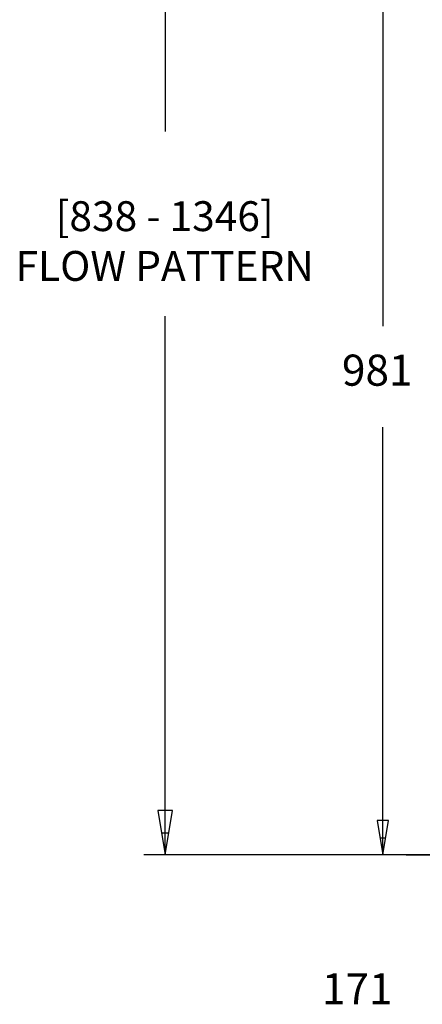
# Paper-space layout 'Web-Dwg' of a CAD drawing. Units: millimetres. Extents: x 34 to 220, y 39 to 166.
# Drawn here: x 132 to 165, y 40 to 120 of the extents above; entities that cross this region are included whole.
import ezdxf

# ---------------------------------------------------------------- set-up
doc = ezdxf.new("R2010")
doc.units = ezdxf.units.MM
doc.layers.get('0').update_dxf_attribs({"true_color": 0x000000})
doc.styles.add('Arial Regular', font='arial.ttf')

psp = doc.layouts.new('Web-Dwg')

# ---------------------------------------------------------------- linework, layer by layer
at = {"color": 18, "true_color": 0x000000}
for p, q in [((144.137, 142.352), (144.137, 110.622)), ((161.638, 126.895), (161.638, 94.975)), ((144.137, 56.04), (144.137, 95.781)), ((161.638, 55.235), (161.638, 86.859)), ((143.543, 56.04), (144.137, 52.475)), ((144.731, 56.04), (143.543, 56.04)), ((144.137, 52.475), (144.731, 56.04)), ((144.137, 52.475), (144.137, 56.04)), ((161.178, 55.235), (161.638, 52.475)), ((162.098, 55.235), (161.178, 55.235)), ((161.638, 52.475), (162.098, 55.235)), ((161.638, 52.475), (161.638, 55.235)), ((143.84, 54.257), (144.434, 54.257)), ((161.408, 53.855), (161.868, 53.855)), ((176.188, 52.475), (142.413, 52.475)), ((163.506, 52.475), (177.098, 52.475))]:
    psp.add_line(p, q, dxfattribs=at)

# ---------------------------------------------------------------- texts
at = {"color": 18, "true_color": 0x000000, "attachment_point": 5, "style": 'Arial Regular'}
for s, insert, char_height, width in [('\\P[838 - 1346]\\PFLOW PATTERN', (144.093, 103.498), 2.4, 61.72174), ('981', (161.19, 91.107), 2.5, 27.44565), ('171', (159.583, 41.39), 2.5, 26.9837)]:
    psp.add_mtext(s, dxfattribs=dict(at, insert=insert, char_height=char_height, width=width))

doc.saveas('drawing.dxf')
